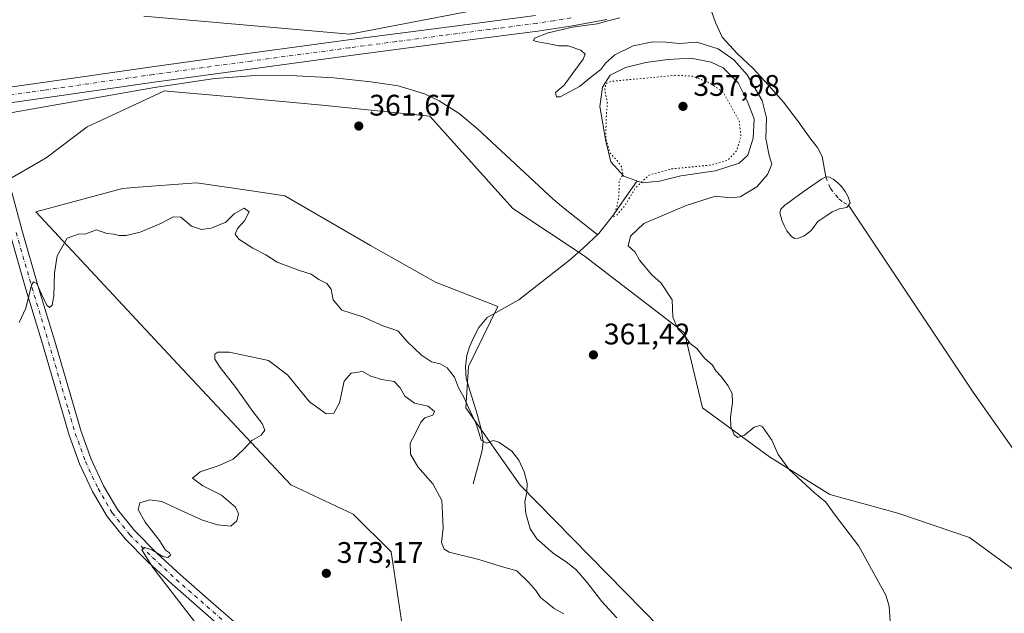
# Model space of a CAD drawing. Units: metres. Extents: x 590845 to 594333, y 4694324 to 4696683.
# Drawn here: x 592461 to 592793, y 4695076 to 4695276 of the extents above; entities that cross this region are included whole.
import ezdxf

# ---------------------------------------------------------------- set-up
doc = ezdxf.new("R2010")
doc.units = ezdxf.units.M
doc.header["$MEASUREMENT"] = 0
doc.linetypes.add('DGN Style 4', pattern=[2.638475, 1.318413, -0.659207, 0.001648, -0.659207])
doc.linetypes.add('DGN Style 5', pattern=[1.153612, 0.494405, -0.659207])
for name, color, linetype, lineweight in [('Camino Cxs', 7, 'Continuous', 0), ('Camino eje', 30, 'DGN Style 4', 13), ('Corriente natural eje', 4, 'DGN Style 4', 0), ('Corriente natural lineal', 142, 'Continuous', 13), ('Cultivos herbáceos CxS', 92, 'Continuous', 0), ('Curva de nivel normal', 30, 'Continuous', 0), ('Curva de nivel normal depresión', 30, 'DGN Style 5', 0), ('Estanque Cxs', 5, 'Continuous', 0), ('Pastizal CxS', 92, 'Continuous', 0), ('Pista no pavimentada Cxs', 111, 'Continuous', 0), ('Pista no pavimentada eje', 91, 'DGN Style 4', 0), ('Punto de cota en terreno', 7, 'Continuous', 0), ('Rótulo de punto de cota en terreno', 7, 'Continuous', 0), ('Suelo desnudo CxS', 253, 'Continuous', 0)]:
    doc.layers.add(name, color=color, linetype=linetype, lineweight=lineweight)
doc.styles.add('Style-Arial', font='txt')

# ---------------------------------------------------------------- blocks, each defined once
blk = doc.blocks.new('*U9')
at = {"layer": 'Cultivos herbáceos CxS', "color": 92, "linetype": 'Continuous', "lineweight": 0}
for points in [[(592663.0007, 4695288.6767, 360.0111), (592572.7577, 4695271.3155, 360.4838), (592503.3405, 4695277.3935, 361.1896)], [(592456.8027, 4695221.7979, 363.5872), (592470.3659, 4695229.6471, 363.4899), (592484.2509, 4695240.0649, 363.366), (592498.6951, 4695246.8083, 362.8322), (592510.2818, 4695252.2175, 362.217), (592511.1997, 4695252.1341, 362.2182), (592532.9937, 4695250.1551, 361.906), (592563.4426, 4695247.3899, 361.5211), (592599.6473, 4695243.6397, 361.028), (592627.6451, 4695212.5615, 360.9859), (592651.72, 4695196.6575, 360.4998), (592685.5608, 4695170.6135, 359.8905), (592691.6344, 4695145.4387, 360.2443), (592714.1583, 4695128.8577, 360.0878), (592734.5011, 4695116.1873, 359.7937), (592757.3749, 4695109.8745, 359.3591), (592781.5209, 4695101.6573, 358.6914), (592802.5037, 4695086.4471, 358.4467)], [(592683.1536, 4695065.2815, 364.409), (592630.1021, 4695119.3765, 365.4394), (592611.8045, 4695145.4395, 365.8628), (592612.6715, 4695159.3291, 363.2873), (592622.6229, 4695179.5211, 362.0299), (592601.6518, 4695187.7431, 363.025), (592579.6991, 4695200.1303, 363.6939), (592550.7955, 4695216.8775, 363.9247), (592538.0871, 4695218.7483, 364.044), (592521.8553, 4695221.1385, 364.1197), (592520.9423, 4695221.2729, 364.1257), (592499.9669, 4695219.6227, 364.3149), (592496.1795, 4695219.3247, 364.321), (592466.8955, 4695211.4167, 364.0969), (592514.6197, 4695160.1983, 367.6196), (592552.7991, 4695119.3965, 370.8173), (592573.8482, 4695109.5611, 372.1153), (592586.6401, 4695096.8253, 373.1728), (592591.0677, 4695067.6653, 373.6735)]]:
    blk.add_polyline3d(points, dxfattribs=at)
blk = doc.blocks.new('5PATER')
at = {"layer": 'Punto de cota en terreno', "linetype": 'Continuous', "lineweight": 0}
h = blk.add_hatch(color=51, dxfattribs=at)
edge = h.paths.add_edge_path()
edge.add_ellipse((0, 0), major_axis=(-0.11, -0.111), ratio=0.999422, start_angle=0, end_angle=360)

msp = doc.modelspace()

# ---------------------------------------------------------------- linework, layer by layer
at = {"layer": 'Camino Cxs', "color": 7, "linetype": 'Continuous', "lineweight": 0}
for points in [[(592458.5201, 4695219.3001, 363.7347), (592462.3201, 4695205.0401, 364.2617), (592467.6401, 4695186.6101, 364.9109), (592473.2401, 4695168.1901, 365.6666), (592477.7601, 4695152.7501, 366.4563), (592482.2301, 4695137.4501, 367.2087), (592485.5901, 4695128.1301, 367.7048), (592489.7701, 4695119.1601, 368.2974), (592494.4201, 4695111.1801, 368.9392), (592500.1801, 4695104.0301, 369.496), (592507.7201, 4695096.4601, 369.9544), (592515.6601, 4695089.1101, 370.4093), (592525.9001, 4695080.1701, 370.9022), (592536.2001, 4695071.1201, 371.2566)], [(592458.5201, 4695219.3001, 363.7347), (592462.3201, 4695205.0401, 364.2617), (592467.6401, 4695186.6101, 364.9109), (592473.2401, 4695168.1901, 365.6666), (592477.7601, 4695152.7501, 366.4563), (592482.2301, 4695137.4501, 367.2087), (592485.5901, 4695128.1301, 367.7048), (592489.7701, 4695119.1601, 368.2974), (592494.4201, 4695111.1801, 368.9392), (592500.1801, 4695104.0301, 369.496), (592507.7201, 4695096.4601, 369.9544), (592515.6601, 4695089.1101, 370.4093), (592525.9001, 4695080.1701, 370.9022), (592536.2001, 4695071.1201, 371.2566)], [(592533.3601, 4695067.9701, 371.0068), (592523.1001, 4695076.9701, 370.6247), (592512.8201, 4695085.9501, 370.185), (592504.7701, 4695093.4001, 369.7818), (592497.0101, 4695101.1901, 369.239), (592490.9101, 4695108.7601, 368.6027), (592486.0001, 4695117.1901, 368.0942), (592481.6601, 4695126.5101, 367.6052), (592478.1901, 4695136.1301, 367.021), (592473.6801, 4695151.5501, 366.2525), (592469.1701, 4695166.9801, 365.5802), (592463.5701, 4695185.4001, 364.7845), (592458.2301, 4695203.9101, 364.1351)], [(592533.3601, 4695067.9701, 371.0068), (592523.1001, 4695076.9701, 370.6247), (592512.8201, 4695085.9501, 370.185), (592504.7701, 4695093.4001, 369.7818), (592497.0101, 4695101.1901, 369.239), (592490.9101, 4695108.7601, 368.6027), (592486.0001, 4695117.1901, 368.0942), (592481.6601, 4695126.5101, 367.6052), (592478.1901, 4695136.1301, 367.021), (592473.6801, 4695151.5501, 366.2525), (592469.1701, 4695166.9801, 365.5802), (592463.5701, 4695185.4001, 364.7845), (592458.2301, 4695203.9101, 364.1351)]]:
    msp.add_polyline3d(points, dxfattribs=at)
at = {"layer": 'Camino eje', "color": 30, "linetype": 'DGN Style 4', "lineweight": 13}
msp.add_polyline3d([(592460.2751, 4695204.4751, 364.2067), (592465.6051, 4695186.0051, 364.8592), (592471.2051, 4695167.5851, 365.661), (592473.4651, 4695159.8651, 366.0678), (592477.9551, 4695144.5001, 366.7776), (592480.2101, 4695136.7901, 367.1271), (592483.6251, 4695127.3201, 367.7413), (592487.8851, 4695118.1751, 368.3497), (592492.6651, 4695109.9701, 368.8784), (592498.5951, 4695102.6101, 369.4391), (592506.2451, 4695094.9301, 369.9031), (592514.2401, 4695087.5301, 370.3215), (592524.5001, 4695078.5701, 370.7574), (592529.6301, 4695074.0701, 370.9607)], dxfattribs=at)
at = {"layer": 'Corriente natural eje', "color": 4, "linetype": 'DGN Style 4', "lineweight": 0}
msp.add_polyline3d([(592733.1701, 4695223.2301, 358.8259), (592734.7049, 4695219.2656, 358.6913), (592737.5624, 4695215.7731, 358.6413), (592739.097, 4695214.6089, 358.667), (592740.8201, 4695213.7201, 358.6885)], dxfattribs=at)
at = {"layer": 'Corriente natural lineal', "color": 142, "linetype": 'Continuous', "lineweight": 13}
for points in [[(592685.7643, 4695295.2563, 359.8965), (592688.6301, 4695292.2201, 359.779), (592691.5801, 4695286.3101, 359.637), (592694.1301, 4695280.2601, 359.475), (592695.9701, 4695275.2001, 359.3802), (592698.2301, 4695270.3401, 359.439), (592703.2201, 4695264.8101, 359.6097), (592708.6601, 4695259.7101, 359.5739), (592713.8401, 4695254.1101, 359.4559), (592718.9001, 4695248.3801, 359.1305), (592723.6201, 4695242.2301, 359.0363), (592728.1101, 4695235.9001, 358.9373), (592730.3501, 4695233.1301, 358.9541), (592731.8901, 4695230.0801, 358.9269), (592733.1701, 4695223.2301, 358.8259)], [(592455.9134, 4695244.3038, 362.7283), (592460.9601, 4695245.2401, 362.5425), (592463.4101, 4695245.6801, 362.47), (592506.9501, 4695253.2901, 362.1625), (592527.2201, 4695256.3901, 361.6608), (592540.9601, 4695257.3901, 361.2844), (592554.7401, 4695257.2801, 360.9079), (592567.2901, 4695256.5901, 360.7935), (592579.8301, 4695255.3001, 360.6993), (592588.9901, 4695253.8901, 360.5669), (592597.9401, 4695251.2001, 360.5032), (592602.8501, 4695248.8601, 360.6046), (592609.6301, 4695244.5401, 360.6842), (592615.7901, 4695239.4201, 360.7902), (592641.2701, 4695215.7401, 360.5287), (592644.7301, 4695212.7701, 360.4932), (592655.9801, 4695203.9001, 360.1919), (592656.7001, 4695204.1601, 360.1674)], [(592656.7001, 4695204.1601, 360.1674), (592661.6201, 4695210.3901, 360.0184), (592665.2701, 4695215.8701, 359.9764), (592669.5173, 4695221.8429, 359.904)], [(592740.8201, 4695213.7201, 358.6885), (592783.0701, 4695150.3601, 358.4801), (592797.1401, 4695130.1801, 358.2937)], [(592614.3201, 4695119.7501, 367.3524), (592617.3301, 4695131.0101, 365.621), (592617.6401, 4695134.0201, 365.3534), (592616.8701, 4695138.6401, 365.1805), (592615.6601, 4695143.2301, 364.913), (592611.9501, 4695155.3301, 364), (592611.6901, 4695159.1901, 363.5082), (592612.2101, 4695163.0701, 363.1001), (592613.0601, 4695165.9301, 363.0825), (592614.2601, 4695168.7101, 363.0551), (592616.2601, 4695172.5201, 362.7651), (592618.9901, 4695175.8101, 362.3712), (592629.7401, 4695181.8201, 361.7058), (592646.7301, 4695195.1401, 360.7673), (592651.3801, 4695199.1701, 360.4448), (592656.7001, 4695204.1601, 360.1674)]]:
    msp.add_polyline3d(points, dxfattribs=at)
at = {"layer": 'Cultivos herbáceos CxS', "color": 92, "linetype": 'Continuous', "lineweight": 0}
for points in [[(592503.3405, 4695277.3935, 361.1896), (592572.7577, 4695271.3155, 360.4838), (592663.0007, 4695288.6767, 360.0111)], [(592456.8027, 4695221.7979, 363.5872), (592470.3659, 4695229.6471, 363.4899), (592484.2509, 4695240.0649, 363.366), (592498.6951, 4695246.8083, 362.8322), (592510.2818, 4695252.2175, 362.217), (592511.1997, 4695252.1341, 362.2182), (592532.9937, 4695250.1551, 361.906), (592563.4426, 4695247.3899, 361.5211), (592599.6473, 4695243.6397, 361.028), (592627.6451, 4695212.5615, 360.9859), (592651.72, 4695196.6575, 360.4998), (592685.5608, 4695170.6135, 359.8905), (592691.6344, 4695145.4387, 360.2443), (592714.1583, 4695128.8577, 360.0878), (592734.5011, 4695116.1873, 359.7937), (592757.3749, 4695109.8745, 359.3591), (592781.5209, 4695101.6573, 358.6914), (592802.5037, 4695086.4471, 358.4467)], [(592683.1536, 4695065.2815, 364.409), (592630.1021, 4695119.3765, 365.4394), (592611.8045, 4695145.4395, 365.8628), (592612.6715, 4695159.3291, 363.2873), (592622.6229, 4695179.5211, 362.0299), (592601.6518, 4695187.7431, 363.025), (592579.6991, 4695200.1303, 363.6939), (592550.7955, 4695216.8775, 363.9247), (592538.0871, 4695218.7483, 364.044), (592521.8553, 4695221.1385, 364.1197), (592520.9423, 4695221.2729, 364.1257), (592499.9669, 4695219.6227, 364.3149), (592496.1795, 4695219.3247, 364.321), (592466.8955, 4695211.4167, 364.0969), (592514.6197, 4695160.1983, 367.6196), (592552.7991, 4695119.3965, 370.8173), (592573.8482, 4695109.5611, 372.1153), (592586.6401, 4695096.8253, 373.1728), (592591.0677, 4695067.6653, 373.6735)]]:
    msp.add_polyline3d(points, dxfattribs=at)
at = {"layer": 'Curva de nivel normal', "color": 30, "linetype": 'Continuous', "lineweight": 0, "flags": 128}
for points, elevation in [([(592663.69, 4695276.8601), (592659.69, 4695275.7901), (592656.05, 4695274.7701), (592647.73, 4695273.7001), (592639.6, 4695271.8001), (592634.98, 4695269.9501), (592634.67, 4695269.1401), (592635.52, 4695268.8201), (592640.45, 4695267.9601), (592643.12, 4695267.4401), (592646.37, 4695267.3601), (592650.59, 4695265.9001), (592652, 4695264.6001), (592651.41, 4695262.9001), (592647.85, 4695258.1201), (592644.99, 4695254.1201), (592642.04, 4695251.6401), (592642.38, 4695250.2201), (592643.6, 4695250.1801), (592650.08, 4695253.7201), (592654.91, 4695257.6501), (592657.28, 4695259.3801), (592659.03, 4695261.7101), (592662.08, 4695264.3301), (592668.23, 4695267.3601), (592674.83, 4695268.7201), (592679.36, 4695268.5901), (592683.69, 4695268.1201), (592689.69, 4695268.6201), (592696.86, 4695266.3401), (592702.18, 4695262.7201), (592706.66, 4695257.5601), (592711.64, 4695248.9501), (592713.1, 4695243.1401), (592712.93, 4695236.1301), (592714.1, 4695230.4601), (592714.9, 4695227.5301), (592713.51, 4695224.0801), (592709.9, 4695219.8601), (592704.23, 4695216.4701), (592701, 4695216.1801), (592695.93, 4695216.7401), (592686.04, 4695213.5401), (592677.9, 4695210.1001), (592671.76, 4695207.4801), (592667.27, 4695203.2801), (592666.58, 4695200.0201), (592668.88, 4695197.9001), (592670.32, 4695195.1001), (592674.54, 4695190.2101), (592677.68, 4695187.4501), (592681.36, 4695181.8001), (592681.57, 4695175.9301), (592683.23, 4695172.0101), (592685.55, 4695169.7901), (592687.45, 4695167.1101), (592689.63, 4695165.4201), (592692.23, 4695162.1701), (592694.91, 4695159.8001), (592696.12, 4695157.8801), (592697.92, 4695155.9401), (592700.14, 4695152.9201), (592701.54, 4695150.2101), (592701.73, 4695147.2001), (592700.97, 4695142.3801), (592701.08, 4695139.1201), (592702.29, 4695136.3001), (592703.53, 4695135.4401), (592705.69, 4695136.2001), (592709.05, 4695138.8301), (592710.88, 4695139.4401), (592711.81, 4695138.9401), (592714.99, 4695134.4501), (592717.11, 4695129.6501), (592720.8, 4695124.6001), (592729.31, 4695116.7701), (592733.13, 4695113.5901), (592735.92, 4695109.7101), (592744.32, 4695098.7801), (592753.35, 4695082.2501), (592754.54, 4695078.5201), (592754.84, 4695073.4101)], 360), ([(592662.72, 4695074.6601), (592657.69, 4695080.1401), (592652.75, 4695086.5301), (592648.98, 4695090.7601), (592646.09, 4695093.2001), (592641.26, 4695096.4401), (592635.78, 4695101.1901), (592633.47, 4695104.6601), (592632.03, 4695109.8001), (592631.69, 4695113.7501), (592632.41, 4695116.9601), (592632.5, 4695120.0101), (592631.54, 4695123.8601), (592629.73, 4695127.7801), (592627.32, 4695130.7601), (592622.92, 4695133.8401), (592621.04, 4695134.4201), (592618.89, 4695133.4801), (592616.96, 4695134.5501), (592615.29, 4695139.9901), (592613.33, 4695144.2501), (592611.2, 4695148.9901), (592609.38, 4695152.1001), (592607.96, 4695155.7001), (592605.52, 4695158.8501), (592603.18, 4695160.2701), (592600.26, 4695160.9201), (592596.86, 4695163.1101), (592592.14, 4695167.6001), (592588.9, 4695171.3101), (592583.87, 4695173.0801), (592577.09, 4695176.0901), (592569.99, 4695178.2601), (592567.13, 4695181.8001), (592566.41, 4695185.3901), (592565.02, 4695187.2801), (592562.3, 4695188.6501), (592559.66, 4695190.4201), (592555.74, 4695191.6601), (592552.78, 4695192.8501), (592548.27, 4695194.5201), (592544.48, 4695196.9001), (592540.08, 4695199.1701), (592535.28, 4695202.2601), (592534.14, 4695203.9501), (592534.93, 4695205.8701), (592537.28, 4695208.4401), (592538.85, 4695211.4601), (592537.08, 4695212.6601), (592533.78, 4695210.7901), (592530.96, 4695207.9601), (592525.97, 4695205.9701), (592522.77, 4695205.5001), (592519.4, 4695206.5701), (592515.74, 4695209.6101), (592513.19, 4695209.8001), (592509.26, 4695207.5801), (592502.11, 4695204.6101), (592497.33, 4695203.4601), (592494.98, 4695203.4301), (592493.26, 4695203.8701), (592490.88, 4695204.0901), (592487.34, 4695205.4201), (592483.78, 4695204.0701), (592481.26, 4695203.9401), (592477.48, 4695202.5501), (592474.15, 4695196.6101), (592473.17, 4695190.8401), (592473.02, 4695183.1301), (592472.38, 4695179.9901), (592471.48, 4695179.1501), (592470.6, 4695180.0001), (592468.79, 4695183.7301), (592467.31, 4695187.3401), (592466.1, 4695187.8301), (592465.44, 4695186.7501), (592463.51, 4695178.9501), (592461.27, 4695174.1301)], 365), ([(592644.88, 4695075.9401), (592641.54, 4695077.7201), (592639.28, 4695079.7301), (592637, 4695081.4401), (592635.41, 4695083.8801), (592633.07, 4695086.5301), (592629.04, 4695090.4301), (592623.37, 4695092.0101), (592616.18, 4695094.2501), (592606.24, 4695096.7701), (592604.5, 4695097.7101), (592603.6, 4695100.0401), (592604.18, 4695104.8801), (592604.02, 4695109.6701), (592603.78, 4695114.1401), (592600.75, 4695119.8101), (592595.65, 4695125.4801), (592593.15, 4695129.8101), (592593.09, 4695133.4801), (592594.64, 4695136.4001), (592596.62, 4695140.5501), (592597.97, 4695142.0301), (592600.74, 4695142.9701), (592601.24, 4695144.2001), (592599.14, 4695145.9001), (592594.49, 4695146.9201), (592591.22, 4695149.3201), (592589.72, 4695152.1501), (592587.63, 4695154.2101), (592583.52, 4695154.9101), (592579.77, 4695156.0901), (592576.95, 4695157.6601), (592573.18, 4695157.1101), (592570.87, 4695154.3601), (592569.22, 4695147.0401), (592567.36, 4695143.5701), (592564.75, 4695143.3601), (592559.18, 4695147.4201), (592551.71, 4695156.5001), (592545.37, 4695161.3801), (592539.05, 4695162.7001), (592532.11, 4695164.1201), (592528.27, 4695164.1801), (592527.24, 4695163.5301), (592527.27, 4695161.8001), (592529, 4695158.9401), (592534.29, 4695152.2401), (592540.09, 4695144.1801), (592543.24, 4695140.1501), (592544.14, 4695137.9101), (592542.9, 4695136.2101), (592539.71, 4695134.3601), (592537.05, 4695131.4701), (592533.38, 4695128.1301), (592528.72, 4695125.9101), (592522.25, 4695123.8401), (592519.73, 4695121.7001), (592523.21, 4695119.1001), (592529.53, 4695115.9601), (592534.2, 4695111.9501), (592535.26, 4695109.6501), (592534.7, 4695107.3601), (592532.62, 4695105.5601), (592528.09, 4695105.9301), (592523.13, 4695107.5501), (592514.22, 4695111.6201), (592509.39, 4695113.8001), (592505.39, 4695114.3401), (592502, 4695113.3501), (592501.46, 4695111.1701), (592503.8, 4695106.8901), (592508.55, 4695100.6401), (592510.66, 4695097.4101), (592511.93, 4695096.5001), (592512.26, 4695095.7501), (592511.41, 4695094.9101), (592509.75, 4695095.3201), (592505.98, 4695097.5301), (592503.58, 4695098.3701), (592502.67, 4695097.5401), (592506.3, 4695091.5301), (592520.35, 4695073.3601)], 370)]:
    msp.add_lwpolyline(points, dxfattribs=dict(at, elevation=elevation))
at = {"layer": 'Curva de nivel normal depresión', "color": 30, "linetype": 'DGN Style 5', "lineweight": 0, "elevation": 360, "flags": 128}
msp.add_lwpolyline([(592682.46, 4695257.4601), (592660.86, 4695255.4001), (592659.07, 4695254.6901), (592658.64, 4695252.6001), (592659.53, 4695248.3401), (592659.13, 4695243.2201), (592658.99, 4695236.2801), (592660.41, 4695231.2901), (592662.56, 4695228.9901), (592664.28, 4695226.7101), (592664.79, 4695223.9601), (592663.44, 4695221.8601), (592663.54, 4695219.7201), (592663.29, 4695215.8601), (592662.39, 4695212.0201), (592661.31, 4695209.7001), (592662.59, 4695210.1901), (592665.41, 4695213.4901), (592668.91, 4695219.3901), (592673.58, 4695223.8501), (592681.26, 4695225.9001), (592694.43, 4695227.2201), (592700.13, 4695228.8501), (592703.09, 4695232.0201), (592704.55, 4695237.1201), (592703.95, 4695242.0501), (592698.53, 4695251.7901), (592694.02, 4695254.8501), (592688.19, 4695257.1701), (592682.46, 4695257.4601)], dxfattribs=at)
at = {"layer": 'Estanque Cxs', "color": 5, "linetype": 'Continuous', "lineweight": 0}
for points in [[(592677.1283, 4695221.8104, 360.2542), (592671.3074, 4695221.1754, 359.9602), (592665.0633, 4695223.5038, 359.9667), (592660.7241, 4695228.2663, 359.9721), (592659.0307, 4695235.2513, 359.9127), (592657.0199, 4695246.893, 359.9886), (592657.8666, 4695253.4547, 359.8921), (592660.5124, 4695257.4763, 360.1459), (592665.5924, 4695260.1222, 360.415), (592672.4716, 4695261.8155, 361.0303), (592679.88, 4695262.768, 361.5652), (592687.8175, 4695263.1913, 360.8309), (592694.485, 4695261.9213, 360.702), (592698.5067, 4695260.0163, 360.5992), (592703.5867, 4695254.9363, 360.6472), (592706.6558, 4695248.9038, 360.661), (592708.9842, 4695242.7655, 360.4146), (592708.6667, 4695236.3096, 360.0667), (592706.8675, 4695230.5946, 360.1886), (592703.9042, 4695227.8429, 360.0411), (592695.9667, 4695225.3029, 359.9705), (592684.325, 4695223.6096, 360.3511)], [(592723.9501, 4695202.5601, 358.6966), (592722.5401, 4695202.4301, 358.7222), (592721.4601, 4695203.2001, 358.7551), (592719.9801, 4695205.0601, 358.7951), (592719.1501, 4695206.8501, 358.8095), (592718.3201, 4695208.6401, 358.8761), (592717.6201, 4695211.0701, 359.0002), (592717.9401, 4695212.2901, 359.0187), (592719.3601, 4695213.7001, 359.0128), (592720.8801, 4695214.7801, 358.9739), (592725.5301, 4695218.1301, 358.9063), (592730.2301, 4695221.4401, 358.9084), (592731.6801, 4695222.4201, 358.8812), (592733.1701, 4695223.2301, 358.8259), (592734.3801, 4695223.1301, 358.7807), (592735.6001, 4695222.4001, 358.7267), (592737.1801, 4695221.2501, 358.6596), (592738.5401, 4695219.9001, 358.6566), (592739.6501, 4695218.3501, 358.6534), (592740.5901, 4695216.7001, 358.6585), (592741.3001, 4695214.4601, 358.6852), (592740.8201, 4695213.7201, 358.6885), (592740.2701, 4695212.8801, 358.6929), (592737.6682, 4695212.4393, 358.6827), (592735.287, 4695211.4868, 358.6995), (592733.4349, 4695210.2168, 358.7277), (592730.4186, 4695208.206, 358.776), (592728.3001, 4695205.2501, 358.7303), (592727.0701, 4695204.2801, 358.69), (592725.8101, 4695203.3301, 358.6779)]]:
    msp.add_polyline3d(points, close=True, dxfattribs=at)
for points in [[(592677.1283, 4695221.8104, 360.2542), (592671.3074, 4695221.1754, 359.9602), (592665.0633, 4695223.5038, 359.9667), (592660.7241, 4695228.2663, 359.9721), (592659.0307, 4695235.2513, 359.9127), (592657.0199, 4695246.893, 359.9886), (592657.8666, 4695253.4547, 359.8921), (592660.5124, 4695257.4763, 360.1459), (592665.5924, 4695260.1222, 360.415), (592672.4716, 4695261.8155, 361.0303), (592679.88, 4695262.768, 361.5652), (592687.8175, 4695263.1913, 360.8309), (592694.485, 4695261.9213, 360.702), (592698.5067, 4695260.0163, 360.5992), (592703.5867, 4695254.9363, 360.6472), (592706.6558, 4695248.9038, 360.661), (592708.9842, 4695242.7655, 360.4146), (592708.6667, 4695236.3096, 360.0667), (592706.8675, 4695230.5946, 360.1886), (592703.9042, 4695227.8429, 360.0411), (592695.9667, 4695225.3029, 359.9705), (592684.325, 4695223.6096, 360.3511), (592677.1283, 4695221.8104, 360.2542)], [(592723.9501, 4695202.5601, 358.6966), (592722.5401, 4695202.4301, 358.7222), (592721.4601, 4695203.2001, 358.7551), (592719.9801, 4695205.0601, 358.7951), (592719.1501, 4695206.8501, 358.8095), (592718.3201, 4695208.6401, 358.8761), (592717.6201, 4695211.0701, 359.0002), (592717.9401, 4695212.2901, 359.0187), (592719.3601, 4695213.7001, 359.0128), (592720.8801, 4695214.7801, 358.9739), (592725.5301, 4695218.1301, 358.9063), (592730.2301, 4695221.4401, 358.9084), (592731.6801, 4695222.4201, 358.8812), (592733.1701, 4695223.2301, 358.8259), (592734.3801, 4695223.1301, 358.7807), (592735.6001, 4695222.4001, 358.7267), (592737.1801, 4695221.2501, 358.6596), (592738.5401, 4695219.9001, 358.6566), (592739.6501, 4695218.3501, 358.6534), (592740.5901, 4695216.7001, 358.6585), (592741.3001, 4695214.4601, 358.6852), (592740.8201, 4695213.7201, 358.6885), (592740.2701, 4695212.8801, 358.6929), (592737.6682, 4695212.4393, 358.6827), (592735.287, 4695211.4868, 358.6995), (592733.4349, 4695210.2168, 358.7277), (592730.4186, 4695208.206, 358.776), (592728.3001, 4695205.2501, 358.7303), (592727.0701, 4695204.2801, 358.69), (592725.8101, 4695203.3301, 358.6779), (592723.9501, 4695202.5601, 358.6966)]]:
    msp.add_polyline3d(points, dxfattribs=at)
at = {"layer": 'Pastizal CxS', "color": 92, "linetype": 'Continuous', "lineweight": 0}
for points in [[(592503.3405, 4695277.3935, 361.1896), (592572.7577, 4695271.3155, 360.4838), (592663.0007, 4695288.6767, 360.0111)], [(592503.3405, 4695277.3935, 361.1896), (592572.7577, 4695271.3155, 360.4838), (592663.0007, 4695288.6767, 360.0111)], [(592802.5037, 4695086.4471, 358.4467), (592781.5209, 4695101.6573, 358.6914), (592757.3749, 4695109.8745, 359.3591), (592734.5011, 4695116.1873, 359.7937), (592714.1583, 4695128.8577, 360.0878), (592691.6344, 4695145.4387, 360.2443), (592685.5608, 4695170.6135, 359.8905), (592651.72, 4695196.6575, 360.4998), (592627.6451, 4695212.5615, 360.9859), (592599.6473, 4695243.6397, 361.028), (592563.4426, 4695247.3899, 361.5211), (592532.9937, 4695250.1551, 361.906), (592511.1997, 4695252.1341, 362.2182), (592510.2818, 4695252.2175, 362.217), (592498.6951, 4695246.8083, 362.8322), (592484.2509, 4695240.0649, 363.366), (592470.3659, 4695229.6471, 363.4899), (592456.8027, 4695221.7979, 363.5872)], [(592456.8027, 4695221.7979, 363.5872), (592470.3659, 4695229.6471, 363.4899), (592484.2509, 4695240.0649, 363.366), (592498.6951, 4695246.8083, 362.8322), (592510.2818, 4695252.2175, 362.217), (592511.1997, 4695252.1341, 362.2182), (592532.9937, 4695250.1551, 361.906), (592563.4426, 4695247.3899, 361.5211), (592599.6473, 4695243.6397, 361.028), (592627.6451, 4695212.5615, 360.9859), (592651.72, 4695196.6575, 360.4998), (592685.5608, 4695170.6135, 359.8905), (592691.6344, 4695145.4387, 360.2443), (592714.1583, 4695128.8577, 360.0878), (592734.5011, 4695116.1873, 359.7937), (592757.3749, 4695109.8745, 359.3591), (592781.5209, 4695101.6573, 358.6914), (592802.5037, 4695086.4471, 358.4467)]]:
    msp.add_polyline3d(points, dxfattribs=at)
at = {"layer": 'Pista no pavimentada Cxs', "color": 111, "linetype": 'Continuous', "lineweight": 0}
for points in [[(592229.2601, 4695225.6401, 367.4322), (592255.4701, 4695228.6701, 366.5748), (592282.9001, 4695231.9001, 365.8434), (592310.3201, 4695235.1401, 364.9804), (592344.1101, 4695239.1101, 364.0057), (592375.8101, 4695242.8301, 363.9269), (592377.9001, 4695243.0701, 363.9411), (592405.1801, 4695246.3501, 362.8823), (592432.4301, 4695249.8601, 362.5853), (592469.2701, 4695255.0701, 362.1598), (592506.1001, 4695260.3501, 361.659), (592539.1801, 4695264.8801, 361.0873), (592572.2701, 4695269.3701, 360.6738), (592603.7901, 4695273.5001, 360.3606), (592635.3101, 4695277.5701, 360.1926)], [(592229.2601, 4695225.6401, 367.4322), (592255.4701, 4695228.6701, 366.5748), (592282.9001, 4695231.9001, 365.8434), (592310.3201, 4695235.1401, 364.9804), (592344.1101, 4695239.1101, 364.0057), (592375.8101, 4695242.8301, 363.9269), (592377.9001, 4695243.0701, 363.9411), (592405.1801, 4695246.3501, 362.8823), (592432.4301, 4695249.8601, 362.5853), (592469.2701, 4695255.0701, 362.1598), (592506.1001, 4695260.3501, 361.659), (592539.1801, 4695264.8801, 361.0873), (592572.2701, 4695269.3701, 360.6738), (592603.7901, 4695273.5001, 360.3606), (592635.3101, 4695277.5701, 360.1926)], [(592659.3901, 4695276.2801, 360.0224), (592647.7301, 4695274.1601, 359.9686), (592636.0601, 4695272.3201, 360.0738), (592604.4701, 4695268.2501, 360.2716), (592572.9701, 4695264.1301, 360.6549), (592539.9001, 4695259.6401, 361.2831), (592506.8301, 4695255.1101, 362.1129), (592470.0201, 4695249.8301, 362.292), (592460.6401, 4695248.5001, 362.5114), (592442.0201, 4695245.8701, 362.6526), (592433.1401, 4695244.6101, 362.6162), (592405.8301, 4695241.1001, 362.9321), (592378.5301, 4695237.8201, 363.4233), (592376.4701, 4695237.5701, 363.4337), (592344.7301, 4695233.8501, 363.8523), (592310.9401, 4695229.8801, 364.9421), (592256.0901, 4695223.4201, 366.6882), (592229.8701, 4695220.3801, 367.6927)], [(592659.3901, 4695276.2801, 360.0224), (592647.7301, 4695274.1601, 359.9686), (592636.0601, 4695272.3201, 360.0738), (592604.4701, 4695268.2501, 360.2716), (592572.9701, 4695264.1301, 360.6549), (592539.9001, 4695259.6401, 361.2831), (592506.8301, 4695255.1101, 362.1129), (592470.0201, 4695249.8301, 362.292), (592460.6401, 4695248.5001, 362.5114)]]:
    msp.add_polyline3d(points, dxfattribs=at)
at = {"layer": 'Pista no pavimentada eje', "color": 91, "linetype": 'DGN Style 4', "lineweight": 0}
msp.add_polyline3d([(592647.2901, 4695276.7701, 360.0961), (592641.5201, 4695275.8651, 360.0976), (592635.6851, 4695274.9451, 360.1374), (592619.8901, 4695272.9101, 360.2492), (592604.1301, 4695270.8751, 360.3426), (592588.3801, 4695268.8151, 360.5116), (592572.6201, 4695266.7501, 360.7446), (592539.5401, 4695262.2601, 361.2346), (592506.4651, 4695257.7301, 361.8808), (592469.6451, 4695252.4501, 362.3743), (592464.9551, 4695251.7851, 362.4364), (592450.9753, 4695249.8081, 362.6239)], dxfattribs=at)
at = {"layer": 'Suelo desnudo CxS', "color": 253, "linetype": 'Continuous', "lineweight": 0}
for points in [[(592591.0677, 4695067.6653, 373.6735), (592586.6401, 4695096.8253, 373.1728), (592573.8482, 4695109.5611, 372.1153), (592552.7991, 4695119.3965, 370.8173), (592514.6197, 4695160.1983, 367.6196), (592466.8955, 4695211.4167, 364.0969), (592496.1795, 4695219.3247, 364.321), (592499.9669, 4695219.6227, 364.3149), (592520.9423, 4695221.2729, 364.1257), (592521.8553, 4695221.1385, 364.1197), (592538.0871, 4695218.7483, 364.044), (592550.7955, 4695216.8775, 363.9247), (592579.6991, 4695200.1303, 363.6939), (592601.6518, 4695187.7431, 363.025), (592622.6229, 4695179.5211, 362.0299), (592612.6715, 4695159.3291, 363.2873), (592611.8045, 4695145.4395, 365.8628), (592630.1021, 4695119.3765, 365.4394), (592683.1536, 4695065.2815, 364.409)], [(592683.1536, 4695065.2815, 364.409), (592630.1021, 4695119.3765, 365.4394), (592611.8045, 4695145.4395, 365.8628), (592612.6715, 4695159.3291, 363.2873), (592622.6229, 4695179.5211, 362.0299), (592601.6518, 4695187.7431, 363.025), (592579.6991, 4695200.1303, 363.6939), (592550.7955, 4695216.8775, 363.9247), (592538.0871, 4695218.7483, 364.044), (592521.8553, 4695221.1385, 364.1197), (592520.9423, 4695221.2729, 364.1257), (592499.9669, 4695219.6227, 364.3149), (592496.1795, 4695219.3247, 364.321), (592466.8955, 4695211.4167, 364.0969), (592514.6197, 4695160.1983, 367.6196), (592552.7991, 4695119.3965, 370.8173), (592573.8482, 4695109.5611, 372.1153), (592586.6401, 4695096.8253, 373.1728), (592591.0677, 4695067.6653, 373.6735)]]:
    msp.add_polyline3d(points, dxfattribs=at)

# ---------------------------------------------------------------- block references
at = {"layer": 'Cultivos herbáceos CxS', "color": 92, "linetype": 'Continuous', "lineweight": 0}
msp.add_blockref('*U9', (0, 0), dxfattribs=at)
at = {"layer": 'Punto de cota en terreno', "color": 7, "linetype": 'Continuous', "lineweight": 0, "xscale": 10, "yscale": 10, "zscale": 10}
for p in [(592685, 4695247, 357.98), (592575.75, 4695240.36, 361.67), (592654.82, 4695163.25, 361.42), (592564.81, 4695089.61, 373.17)]:
    msp.add_blockref('5PATER', p, dxfattribs=at)

# ---------------------------------------------------------------- texts
at = {"layer": 'Rótulo de punto de cota en terreno', "color": 7, "linetype": 'Continuous', "lineweight": 0, "style": 'Style-Arial'}
for s, p in [('357,98', (592688.5278, 4695250.5278)), ('361,67', (592579.2778, 4695243.8878)), ('361,42', (592658.3478, 4695166.7778)), ('373,17', (592568.3378, 4695093.1378))]:
    msp.add_text(s, height=7, dxfattribs=at).set_placement(p)

doc.saveas('drawing.dxf')
